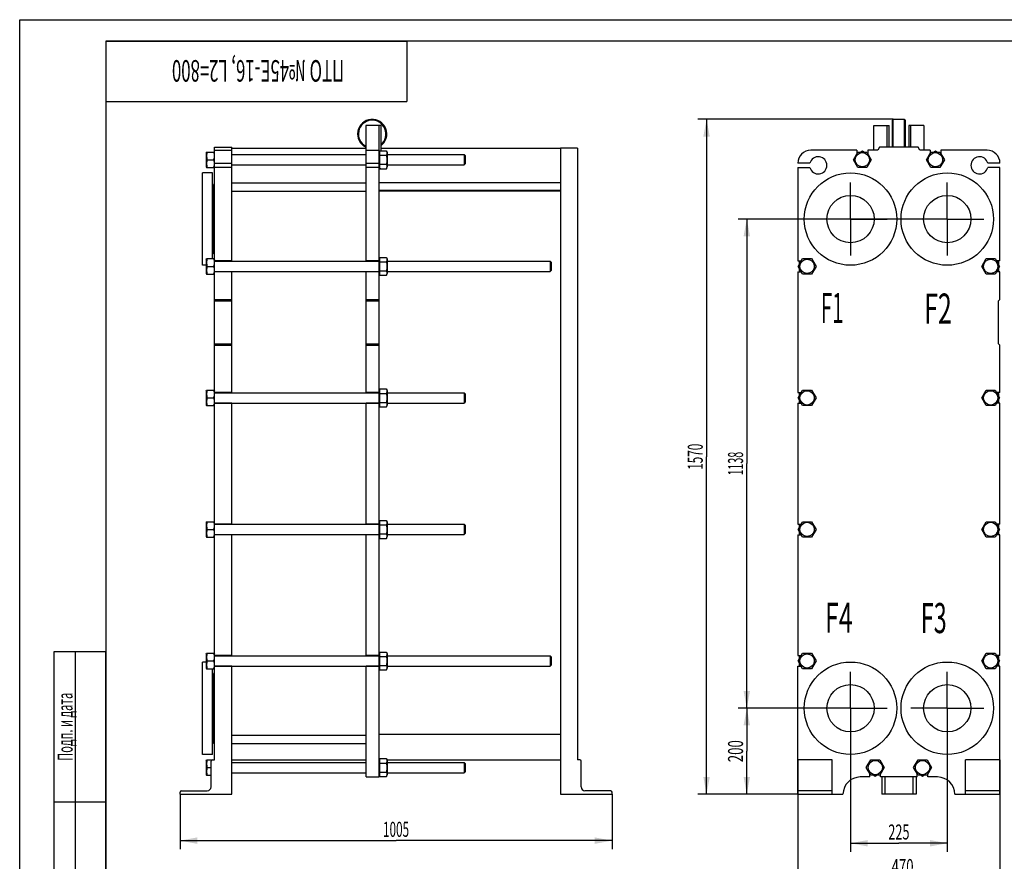
# Model space of a CAD drawing. Units: millimetres. Extents: x 0 to 4200, y -3 to 2970.
# Drawn here: x 0 to 2290, y 1012 to 2970 of the extents above; entities that cross this region are included whole.
import ezdxf
from ezdxf.enums import TextEntityAlignment as Align

# ---------------------------------------------------------------- set-up
doc = ezdxf.new("R2010")
doc.units = ezdxf.units.MM
doc.header["$LTSCALE"] = 231
doc.linetypes.add('CENTER', pattern=[0.6, 0.375, -0.075, 0.075, -0.075])
doc.layers.get('0').update_dxf_attribs({"linetype": 'CONTINUOUS'})
for name, color, linetype in [('AXIS', 7, 'CONTINUOUS'), ('DIMS', 7, 'CONTINUOUS'), ('NOTES', 7, 'CONTINUOUS')]:
    doc.layers.add(name, color=color, linetype=linetype)
doc.dimstyles.new('DIMSTYLE_1', dxfattribs={"dimtxt": 35, "dimasz": 40, "dimexe": 2, "dimexo": 0, "dimgap": 0.875, "dimtad": 1, "dimdec": 0, "dimdsep": 46, "dimtxsty": 'Standard', "dimblk": '_FILLED', "dimblk1": '_FILLED', "dimblk2": '_FILLED', "dimcen": 0.09, "dimadec": 0, "dimazin": 0, "dimtp": 1.2, "dimtm": 1.2, "dimtfac": 1, "dimtdec": 0, "dimtofl": 0, "dimtmove": 0, "dimatfit": 3, "dimldrblk": '_FILLED', "dimfxl": 1, "dimtolj": 1, "dimarcsym": 0})
doc.dimstyles.new('DIMSTYLE_3', dxfattribs={"dimtxt": 35, "dimasz": 40, "dimexe": 2, "dimexo": 0, "dimgap": 0.875, "dimtad": 1, "dimdsep": 46, "dimtxsty": 'Standard', "dimblk": '_FILLED', "dimblk1": '_FILLED', "dimblk2": '_FILLED', "dimcen": 0.09, "dimadec": 0, "dimazin": 0, "dimtp": 0.5, "dimtm": 0.5, "dimtfac": 1, "dimtofl": 0, "dimtmove": 0, "dimatfit": 3, "dimldrblk": '_FILLED', "dimfxl": 1, "dimtolj": 1, "dimarcsym": 0})
doc.dimstyles.new('DIMSTYLE_6', dxfattribs={"dimtxt": 35, "dimasz": 40, "dimexe": 2, "dimexo": 0, "dimgap": 0.875, "dimtad": 1, "dimdsep": 46, "dimtxsty": 'Standard', "dimblk": '_FILLED', "dimblk1": '_FILLED', "dimblk2": '_FILLED', "dimcen": 0.09, "dimadec": 0, "dimazin": 0, "dimtp": 0.8, "dimtm": 0.8, "dimtfac": 1, "dimtofl": 0, "dimtmove": 0, "dimatfit": 3, "dimldrblk": '_FILLED', "dimfxl": 1, "dimtolj": 1, "dimarcsym": 0})
doc.dimstyles.new('DIMSTYLE_7', dxfattribs={"dimtxt": 35, "dimasz": 40, "dimexe": 2, "dimexo": 0, "dimgap": 0.875, "dimtad": 1, "dimdsep": 46, "dimtxsty": 'Standard', "dimblk": '_FILLED', "dimblk1": '_FILLED', "dimblk2": '_FILLED', "dimcen": 0.09, "dimadec": 0, "dimazin": 0, "dimtp": 1.2, "dimtm": 1.2, "dimtfac": 1, "dimtofl": 0, "dimtmove": 0, "dimatfit": 3, "dimldrblk": '_FILLED', "dimfxl": 1, "dimtolj": 1, "dimarcsym": 0})

# ---------------------------------------------------------------- blocks, each defined once
blk = doc.blocks.new('_FILLED')
at = {"color": 0, "linetype": 'ByBlock'}
blk.add_solid([(0, 0), (-1, 0.1875), (-1, -0.1875)], dxfattribs=at)
blk = doc.blocks.new('*D1')
at = {"layer": 'DIMS', "color": 2, "linetype": 'Continuous', "transparency": 16777216}
for p, q in [((373, 1168.2), (373, 1040.1)), ((1377.5, 1168.2), (1377.5, 1040.1)), ((373, 1060.1), (875.3, 1060.1)), ((1377.5, 1060.1), (875.3, 1060.1))]:
    blk.add_line(p, q, dxfattribs=at)
at = {"layer": 'DIMS', "color": 2, "linetype": 'Continuous', "transparency": 16777216, "xscale": 40, "yscale": 40, "zscale": 40, "rotation": 180}
blk.add_blockref('_FILLED', (373, 1060.1), dxfattribs=at)
at = {"layer": 'DIMS', "color": 2, "linetype": 'Continuous', "transparency": 16777216, "xscale": 40, "yscale": 40, "zscale": 40}
blk.add_blockref('_FILLED', (1377.5, 1060.1), dxfattribs=at)
at = {"layer": 'DIMS', "color": 2, "linetype": 'Continuous', "transparency": 16777216, "width": 0.572266}
blk.add_text('1005', height=35, dxfattribs=at).set_placement((875.3, 1068.9), align=Align.CENTER)
blk = doc.blocks.new('*D7')
at = {"layer": 'DIMS', "color": 2, "linetype": 'Continuous', "transparency": 16777216}
for p, q in [((1932.2, 1283.2), (1932.2, 1034)), ((2157.2, 1283.2), (2157.2, 1034)), ((1932.2, 1054), (2044.7, 1054)), ((2157.2, 1054), (2044.7, 1054))]:
    blk.add_line(p, q, dxfattribs=at)
at = {"layer": 'DIMS', "color": 2, "linetype": 'Continuous', "transparency": 16777216, "xscale": 40, "yscale": 40, "zscale": 40, "rotation": 180}
blk.add_blockref('_FILLED', (1932.2, 1054), dxfattribs=at)
at = {"layer": 'DIMS', "color": 2, "linetype": 'Continuous', "transparency": 16777216, "xscale": 40, "yscale": 40, "zscale": 40}
blk.add_blockref('_FILLED', (2157.2, 1054), dxfattribs=at)
at = {"layer": 'DIMS', "color": 2, "linetype": 'Continuous', "transparency": 16777216, "width": 0.619792}
blk.add_text('225', height=35, dxfattribs=at).set_placement((2044.7, 1062.7), align=Align.CENTER)
blk = doc.blocks.new('*D8')
at = {"layer": 'DIMS', "color": 2, "linetype": 'Continuous', "transparency": 16777216}
for p, q in [((1809.7, 1248.2), (1809.7, 953.5)), ((2279.7, 1248.2), (2279.7, 953.5)), ((1809.7, 973.5), (2044.7, 973.5)), ((2279.7, 973.5), (2044.7, 973.5))]:
    blk.add_line(p, q, dxfattribs=at)
at = {"layer": 'DIMS', "color": 2, "linetype": 'Continuous', "transparency": 16777216, "xscale": 40, "yscale": 40, "zscale": 40, "rotation": 180}
blk.add_blockref('_FILLED', (1809.7, 973.5), dxfattribs=at)
at = {"layer": 'DIMS', "color": 2, "linetype": 'Continuous', "transparency": 16777216, "xscale": 40, "yscale": 40, "zscale": 40}
blk.add_blockref('_FILLED', (2279.7, 973.5), dxfattribs=at)
at = {"layer": 'DIMS', "color": 2, "linetype": 'Continuous', "transparency": 16777216, "width": 0.644531}
blk.add_text('470', height=35, dxfattribs=at).set_placement((2053.2, 982.2), align=Align.CENTER)
blk = doc.blocks.new('*D9')
at = {"layer": 'DIMS', "color": 2, "linetype": 'Continuous', "transparency": 16777216}
for p, q in [((2072.2, 2506.2), (1671, 2506.2)), ((1691, 2506.2), (1691, 1937.2)), ((1691, 1368.2), (1691, 1937.2)), ((1932.2, 1368.2), (1671, 1368.2))]:
    blk.add_line(p, q, dxfattribs=at)
at = {"layer": 'DIMS', "color": 2, "linetype": 'Continuous', "transparency": 16777216, "xscale": 40, "yscale": 40, "zscale": 40}
for p, rotation in [((1691, 2506.2), 90), ((1691, 1368.2), 270)]:
    blk.add_blockref('_FILLED', p, dxfattribs=dict(at, rotation=rotation))
at = {"layer": 'DIMS', "color": 2, "linetype": 'Continuous', "transparency": 16777216, "width": 0.518555}
blk.add_text('1138', height=35, rotation=90, dxfattribs=at).set_placement((1682.3, 1937.2), align=Align.CENTER)
blk = doc.blocks.new('*D10')
at = {"layer": 'DIMS', "color": 2, "linetype": 'Continuous', "transparency": 16777216}
for p, q in [((1932.2, 1368.2), (1671, 1368.2)), ((1691, 1368.2), (1691, 1268.2)), ((1691, 1168.2), (1691, 1268.2)), ((1809.7, 1168.2), (1671, 1168.2))]:
    blk.add_line(p, q, dxfattribs=at)
at = {"layer": 'DIMS', "color": 2, "linetype": 'Continuous', "transparency": 16777216, "xscale": 40, "yscale": 40, "zscale": 40}
for p, rotation in [((1691, 1368.2), 90), ((1691, 1168.2), 270)]:
    blk.add_blockref('_FILLED', p, dxfattribs=dict(at, rotation=rotation))
at = {"layer": 'DIMS', "color": 2, "linetype": 'Continuous', "transparency": 16777216, "width": 0.644531}
blk.add_text('200', height=35, rotation=90, dxfattribs=at).set_placement((1682.3, 1268.2), align=Align.CENTER)
blk = doc.blocks.new('*D11')
at = {"layer": 'DIMS', "color": 2, "linetype": 'Continuous', "transparency": 16777216}
for p, q in [((2031.7, 2738.2), (1577.4, 2738.2)), ((1597.4, 2738.2), (1597.4, 1953.2)), ((1597.4, 1168.2), (1597.4, 1953.2)), ((1809.7, 1168.2), (1577.4, 1168.2))]:
    blk.add_line(p, q, dxfattribs=at)
at = {"layer": 'DIMS', "color": 2, "linetype": 'Continuous', "transparency": 16777216, "xscale": 40, "yscale": 40, "zscale": 40}
for p, rotation in [((1597.4, 2738.2), 90), ((1597.4, 1168.2), 270)]:
    blk.add_blockref('_FILLED', p, dxfattribs=dict(at, rotation=rotation))
at = {"layer": 'DIMS', "color": 2, "linetype": 'Continuous', "transparency": 16777216, "width": 0.572266}
blk.add_text('1570', height=35, rotation=90, dxfattribs=at).set_placement((1588.6, 1953.2), align=Align.CENTER)
blk = doc.blocks.new('*T12')
at = {"color": 7, "linetype": 'Continuous'}
for p, q in [((-120, -120), (-120, 1330)), ((-120, 1330), (0, 1330)), ((-70, -120), (-70, 1330)), ((0, -120), (0, 1330)), ((-120, 980), (0, 980)), ((-120, 730), (0, 730)), ((-120, 480), (0, 480)), ((-120, 130), (0, 130)), ((-120, -120), (0, -120))]:
    blk.add_line(p, q, dxfattribs=at)
at = {"layer": 'NOTES', "color": 2, "linetype": 'Continuous', "oblique": 15}
for s, width, p in [('Подп. и дата', 0.541341, (-76.9, 1155)), ('Подп. и дата', 0.541341, (-76.9, 305)), ('Инв. № подл.', 0.529622, (-76.9, 5))]:
    blk.add_text(s, height=35, rotation=90, dxfattribs=dict(at, width=width)).set_placement(p, align=Align.CENTER)
blk = doc.blocks.new('*T13')
at = {"color": 7, "linetype": 'Continuous'}
for p, q in [((0, 0), (700, 0)), ((0, 0), (0, -140)), ((700, 0), (700, -140)), ((0, -140), (700, -140))]:
    blk.add_line(p, q, dxfattribs=at)
at = {"layer": 'NOTES', "color": 2, "linetype": 'Continuous', "oblique": 15, "width": 0.572266}
blk.add_text('ПТО №45Е-16, L2=800 ', height=50, rotation=180, dxfattribs=at).set_placement((350, -44.1), align=Align.CENTER)

msp = doc.modelspace()

# ---------------------------------------------------------------- linework, layer by layer
at = {"color": 4, "linetype": 'Continuous'}
for p, q in [((0, 0), (0, 2970)), ((0, 2970), (4200, 2970))]:
    msp.add_line(p, q, dxfattribs=at)
at = {"color": 7, "linetype": 'Continuous'}
for p, q in [((200, 2920), (200, 50)), ((4150, 2920), (200, 2920)), ((2029.691, 2736.154), (2031.691, 2738.154)), ((2029.691, 2673.154), (2029.691, 2736.154)), ((2031.691, 2673.154), (2031.691, 2738.154)), ((2057.691, 2738.154), (2031.691, 2738.154)), ((2057.691, 2673.154), (2057.691, 2738.154)), ((2057.691, 2738.154), (2059.691, 2736.154)), ((2059.691, 2673.154), (2059.691, 2736.154)), ((804.743, 2723.654), (804.743, 2656.154)), ((839.743, 2723.654), (804.743, 2723.654)), ((835.743, 1208.154), (835.743, 2723.654)), ((839.743, 2723.654), (839.743, 2664.939)), ((1986.691, 2666.154), (1986.691, 2723.654)), ((1986.691, 2723.654), (2021.691, 2723.654)), ((2017.691, 2673.154), (2017.691, 2723.654)), ((2021.691, 2673.154), (2021.691, 2723.654)), ((2067.691, 2723.654), (2067.691, 2673.154)), ((2102.691, 2723.654), (2067.691, 2723.654)), ((2071.691, 2723.654), (2071.691, 2673.154)), ((2102.691, 2723.654), (2102.691, 2666.154)), ((434.043, 2660.754), (434.695, 2662.154)), ((434.043, 2660.754), (434.043, 2627.554)), ((434.695, 2662.154), (452.39, 2662.154)), ((452.39, 2662.154), (453.043, 2660.754)), ((453.043, 1248.154), (453.043, 2673.154)), ((453.043, 2673.154), (493.043, 2673.154)), ((453.043, 2666.154), (493.043, 2666.154)), ((493.043, 2408.154), (493.043, 2673.154)), ((804.743, 2670.154), (493.043, 2670.154)), ((805.743, 2408.154), (805.743, 2666.154)), ((805.743, 2666.154), (835.743, 2666.154)), ((835.743, 2660.754), (837.694, 2664.939)), ((837.694, 2664.939), (852.791, 2664.939)), ((1257.543, 2670.154), (839.743, 2670.154)), ((852.791, 2664.939), (854.743, 2660.754)), ((854.743, 2660.754), (854.743, 2627.554)), ((1257.543, 2671.154), (1257.543, 1168.154)), ((1297.543, 2671.154), (1257.543, 2671.154)), ((1297.543, 2671.154), (1297.543, 1248.154)), ((1947.191, 2666.154), (1839.691, 2666.154)), ((1938.906, 2644.154), (1949.298, 2662.154)), ((1947.191, 2666.154), (1947.191, 2658.504)), ((1949.298, 2662.154), (1970.083, 2662.154)), ((1954.868, 2662.154), (1959.691, 2664.939)), ((1959.691, 2664.939), (1964.514, 2662.154)), ((1970.083, 2662.154), (1980.475, 2644.154)), ((1972.191, 2666.154), (1972.191, 2658.504)), ((1995.649, 2666.154), (1972.191, 2666.154)), ((1999.691, 2673.154), (1995.649, 2666.154)), ((2089.691, 2673.154), (1999.691, 2673.154)), ((2093.732, 2666.154), (2089.691, 2673.154)), ((2117.191, 2666.154), (2093.732, 2666.154)), ((2108.906, 2644.154), (2119.298, 2662.154)), ((2117.191, 2666.154), (2117.191, 2658.504)), ((2119.298, 2662.154), (2140.083, 2662.154)), ((2124.868, 2662.154), (2129.691, 2664.939)), ((2129.691, 2664.939), (2134.514, 2662.154)), ((2140.083, 2662.154), (2150.475, 2644.154)), ((2142.191, 2666.154), (2142.191, 2658.504)), ((2249.691, 2666.154), (2142.191, 2666.154)), ((435.994, 2644.154), (451.091, 2644.154)), ((453.043, 2636.154), (493.043, 2636.154)), ((493.043, 2656.154), (805.743, 2656.154)), ((805.743, 2636.154), (835.743, 2636.154)), ((837.694, 2654.547), (852.791, 2654.547)), ((837.694, 2633.762), (852.791, 2633.762)), ((854.743, 2656.154), (1033.543, 2656.154)), ((1036.042, 2653.654), (1033.542, 2656.154)), ((1036.042, 2634.655), (1033.542, 2632.155)), ((1033.543, 2656.154), (1033.543, 2632.154)), ((1036.043, 2653.654), (1036.043, 2634.654)), ((1837.826, 2636.154), (1809.691, 2636.154)), ((1949.298, 2626.154), (1938.906, 2644.154)), ((1980.475, 2644.154), (1970.083, 2626.154)), ((2119.298, 2626.154), (2108.906, 2644.154)), ((2150.475, 2644.154), (2140.083, 2626.154)), ((2279.691, 2636.154), (2251.556, 2636.154)), ((425.043, 2398.654), (425.043, 2613.654)), ((448.043, 2613.654), (425.043, 2613.654)), ((434.043, 2627.554), (434.695, 2626.154)), ((434.695, 2626.154), (452.39, 2626.154)), ((448.043, 2414.154), (448.043, 2613.654)), ((452.39, 2626.154), (453.043, 2627.554)), ((493.043, 2626.154), (453.043, 2626.154)), ((493.043, 2632.154), (805.743, 2632.154)), ((804.743, 2632.154), (804.743, 2622.654)), ((805.743, 2622.654), (804.743, 2622.654)), ((835.743, 2626.154), (805.743, 2626.154)), ((835.743, 2627.554), (837.694, 2623.37)), ((839.743, 2622.654), (835.743, 2622.654)), ((837.694, 2623.37), (852.791, 2623.37)), ((839.743, 2623.37), (839.743, 2622.654)), ((852.791, 2623.37), (854.743, 2627.554)), ((854.743, 2632.154), (1033.543, 2632.154)), ((1809.691, 2626.154), (1809.691, 2408.654)), ((1809.691, 2626.154), (1837.826, 2626.154)), ((1970.083, 2626.154), (1949.298, 2626.154)), ((2140.083, 2626.154), (2119.298, 2626.154)), ((2279.691, 2626.154), (2251.556, 2626.154)), ((2279.691, 2408.654), (2279.691, 2626.154)), ((451.043, 2585.154), (448.043, 2588.154)), ((493.043, 2590.708), (805.743, 2590.708)), ((1257.543, 2590.154), (835.743, 2590.154)), ((448.043, 2580.319), (448.285, 2580.303)), ((451.043, 2427.154), (451.043, 2585.154)), ((493.043, 2570.708), (805.743, 2570.708)), ((1257.543, 2572.477), (835.743, 2572.477)), ((1257.543, 2570.852), (835.743, 2570.852)), ((448.285, 2432.005), (448.043, 2431.989)), ((434.043, 2412.754), (434.695, 2414.154)), ((434.043, 2412.754), (434.043, 2379.554)), ((434.695, 2414.154), (452.39, 2414.154)), ((451.043, 2427.154), (448.043, 2424.154)), ((452.39, 2414.154), (453.043, 2412.754)), ((493.043, 2408.654), (453.043, 2408.654)), ((453.043, 2408.154), (835.743, 2408.154)), ((835.743, 2408.654), (805.743, 2408.654)), ((835.743, 2412.754), (837.694, 2416.939)), ((837.694, 2416.939), (852.791, 2416.939)), ((837.694, 2406.547), (852.791, 2406.547)), ((852.791, 2416.939), (854.743, 2412.754)), ((854.743, 2412.754), (854.743, 2379.554)), ((854.743, 2408.154), (1233.543, 2408.154)), ((1233.543, 2408.154), (1233.543, 2384.154)), ((1236.043, 2405.654), (1233.543, 2408.154)), ((1236.043, 2405.654), (1236.043, 2386.654)), ((1809.691, 2408.654), (1817.623, 2408.654)), ((1810.406, 2396.154), (1820.798, 2414.154)), ((1813.191, 2406.547), (1816.841, 2408.654)), ((1813.191, 2400.977), (1813.191, 2406.547)), ((1820.798, 2414.154), (1841.583, 2414.154)), ((1841.583, 2414.154), (1851.975, 2396.154)), ((2237.406, 2396.154), (2247.798, 2414.154)), ((2247.798, 2414.154), (2268.583, 2414.154)), ((2268.583, 2414.154), (2278.975, 2396.154)), ((2279.691, 2408.654), (2271.758, 2408.654)), ((2272.54, 2408.654), (2276.191, 2406.547)), ((2276.191, 2406.547), (2276.191, 2400.977)), ((434.043, 2398.654), (425.043, 2398.654)), ((435.994, 2396.154), (451.091, 2396.154)), ((453.043, 2384.154), (835.743, 2384.154)), ((493.043, 2383.654), (453.043, 2383.654)), ((493.043, 2102.154), (493.043, 2384.154)), ((805.743, 2102.154), (805.743, 2384.154)), ((835.743, 2383.654), (805.743, 2383.654)), ((837.694, 2385.762), (852.791, 2385.762)), ((854.743, 2384.154), (1233.543, 2384.154)), ((1236.043, 2386.654), (1233.543, 2384.154)), ((1809.691, 2383.654), (1809.691, 2102.654)), ((1809.691, 2383.654), (1817.623, 2383.654)), ((1820.798, 2378.154), (1810.406, 2396.154)), ((1813.191, 2385.762), (1813.191, 2391.331)), ((1816.841, 2383.654), (1813.191, 2385.762)), ((1851.975, 2396.154), (1841.583, 2378.154)), ((2247.798, 2378.154), (2237.406, 2396.154)), ((2278.975, 2396.154), (2268.583, 2378.154)), ((2279.691, 2383.654), (2271.758, 2383.654)), ((2276.191, 2385.762), (2272.54, 2383.654)), ((2276.191, 2391.331), (2276.191, 2385.762)), ((2279.691, 2319.154), (2279.691, 2383.654)), ((434.043, 2379.554), (434.695, 2378.154)), ((434.695, 2378.154), (452.39, 2378.154)), ((452.39, 2378.154), (453.043, 2379.554)), ((835.743, 2379.554), (837.694, 2375.37)), ((837.694, 2375.37), (852.791, 2375.37)), ((852.791, 2375.37), (854.743, 2379.554)), ((1841.583, 2378.154), (1820.798, 2378.154)), ((2268.583, 2378.154), (2247.798, 2378.154)), ((453.043, 2319.154), (493.043, 2319.154)), ((453.043, 2316.154), (493.043, 2316.154)), ((805.743, 2319.154), (835.743, 2319.154)), ((805.743, 2316.154), (835.743, 2316.154)), ((2276.691, 2316.154), (2279.691, 2319.154)), ((2276.691, 2216.154), (2276.691, 2316.154)), ((453.043, 2216.154), (493.043, 2216.154)), ((453.043, 2213.154), (493.043, 2213.154)), ((805.743, 2216.154), (835.743, 2216.154)), ((805.743, 2213.154), (835.743, 2213.154)), ((2279.691, 2213.154), (2276.691, 2216.154)), ((2279.691, 2102.654), (2279.691, 2213.154)), ((434.043, 2106.754), (434.695, 2108.154)), ((434.043, 2106.754), (434.043, 2073.554)), ((434.695, 2108.154), (452.39, 2108.154)), ((452.39, 2108.154), (453.043, 2106.754)), ((835.743, 2106.754), (837.694, 2110.939)), ((837.694, 2110.939), (852.791, 2110.939)), ((852.791, 2110.939), (854.743, 2106.754)), ((854.743, 2106.754), (854.743, 2073.554)), ((1810.406, 2090.154), (1820.798, 2108.154)), ((1820.798, 2108.154), (1841.583, 2108.154)), ((1841.583, 2108.154), (1851.975, 2090.154)), ((2237.406, 2090.154), (2247.798, 2108.154)), ((2247.798, 2108.154), (2268.583, 2108.154)), ((2268.583, 2108.154), (2278.975, 2090.154)), ((435.994, 2090.154), (451.091, 2090.154)), ((493.043, 2102.654), (453.043, 2102.654)), ((453.043, 2102.154), (835.743, 2102.154)), ((835.743, 2102.654), (805.743, 2102.654)), ((837.694, 2100.547), (852.791, 2100.547)), ((854.743, 2102.154), (1033.543, 2102.154)), ((1036.042, 2099.654), (1033.542, 2102.154)), ((1033.543, 2102.154), (1033.543, 2078.154)), ((1036.043, 2099.654), (1036.043, 2080.654)), ((1809.691, 2102.654), (1817.623, 2102.654)), ((1820.798, 2072.154), (1810.406, 2090.154)), ((1813.191, 2100.547), (1816.841, 2102.654)), ((1813.191, 2094.977), (1813.191, 2100.547)), ((1813.191, 2079.762), (1813.191, 2085.331)), ((1851.975, 2090.154), (1841.583, 2072.154)), ((2247.798, 2072.154), (2237.406, 2090.154)), ((2278.975, 2090.154), (2268.583, 2072.154)), ((2279.691, 2102.654), (2271.758, 2102.654)), ((2272.54, 2102.654), (2276.191, 2100.547)), ((2276.191, 2100.547), (2276.191, 2094.977)), ((2276.191, 2085.331), (2276.191, 2079.762)), ((434.043, 2073.554), (434.695, 2072.154)), ((434.695, 2072.154), (452.39, 2072.154)), ((452.39, 2072.154), (453.043, 2073.554)), ((453.043, 2078.154), (835.743, 2078.154)), ((493.043, 2077.654), (453.043, 2077.654)), ((493.043, 1796.154), (493.043, 2078.154)), ((805.743, 1796.154), (805.743, 2078.154)), ((835.743, 2077.654), (805.743, 2077.654)), ((835.743, 2073.554), (837.694, 2069.37)), ((837.694, 2079.762), (852.791, 2079.762)), ((837.694, 2069.37), (852.791, 2069.37)), ((852.791, 2069.37), (854.743, 2073.554)), ((854.743, 2078.154), (1033.543, 2078.154)), ((1036.042, 2080.655), (1033.542, 2078.155)), ((1809.691, 2077.654), (1809.691, 1796.654)), ((1809.691, 2077.654), (1817.623, 2077.654)), ((1816.841, 2077.654), (1813.191, 2079.762)), ((1841.583, 2072.154), (1820.798, 2072.154)), ((2268.583, 2072.154), (2247.798, 2072.154)), ((2279.691, 2077.654), (2271.758, 2077.654)), ((2276.191, 2079.762), (2272.54, 2077.654)), ((2279.691, 1796.654), (2279.691, 2077.654)), ((434.043, 1800.754), (434.695, 1802.154)), ((434.043, 1800.754), (434.043, 1767.554)), ((434.695, 1802.154), (452.39, 1802.154)), ((452.39, 1802.154), (453.043, 1800.754)), ((493.043, 1796.654), (453.043, 1796.654)), ((453.043, 1796.154), (835.743, 1796.154)), ((835.743, 1796.654), (805.743, 1796.654)), ((835.743, 1800.754), (837.694, 1804.939)), ((837.694, 1804.939), (852.791, 1804.939)), ((837.694, 1794.547), (852.791, 1794.547)), ((852.791, 1804.939), (854.743, 1800.754)), ((854.743, 1800.754), (854.743, 1767.554)), ((854.743, 1796.154), (1033.543, 1796.154)), ((1036.042, 1793.654), (1033.542, 1796.154)), ((1033.543, 1796.154), (1033.543, 1772.154)), ((1036.043, 1793.654), (1036.043, 1774.654)), ((1809.691, 1796.654), (1817.623, 1796.654)), ((1810.406, 1784.154), (1820.798, 1802.154)), ((1813.191, 1794.547), (1816.841, 1796.654)), ((1813.191, 1788.977), (1813.191, 1794.547)), ((1820.798, 1802.154), (1841.583, 1802.154)), ((1841.583, 1802.154), (1851.975, 1784.154)), ((2237.406, 1784.154), (2247.798, 1802.154)), ((2247.798, 1802.154), (2268.583, 1802.154)), ((2268.583, 1802.154), (2278.975, 1784.154)), ((2279.691, 1796.654), (2271.758, 1796.654)), ((2272.54, 1796.654), (2276.191, 1794.547)), ((2276.191, 1794.547), (2276.191, 1788.977)), ((434.043, 1767.554), (434.695, 1766.154)), ((434.695, 1766.154), (452.39, 1766.154)), ((435.994, 1784.154), (451.091, 1784.154)), ((452.39, 1766.154), (453.043, 1767.554)), ((453.043, 1772.154), (835.743, 1772.154)), ((493.043, 1771.654), (453.043, 1771.654)), ((493.043, 1490.154), (493.043, 1772.154)), ((805.743, 1490.154), (805.743, 1772.154)), ((835.743, 1771.654), (805.743, 1771.654)), ((835.743, 1767.554), (837.694, 1763.37)), ((837.694, 1773.762), (852.791, 1773.762)), ((837.694, 1763.37), (852.791, 1763.37)), ((852.791, 1763.37), (854.743, 1767.554)), ((854.743, 1772.154), (1033.543, 1772.154)), ((1036.042, 1774.655), (1033.542, 1772.155)), ((1809.691, 1771.654), (1809.691, 1490.654)), ((1809.691, 1771.654), (1817.623, 1771.654)), ((1820.798, 1766.154), (1810.406, 1784.154)), ((1813.191, 1773.762), (1813.191, 1779.331)), ((1816.841, 1771.654), (1813.191, 1773.762)), ((1841.583, 1766.154), (1820.798, 1766.154)), ((1851.975, 1784.154), (1841.583, 1766.154)), ((2247.798, 1766.154), (2237.406, 1784.154)), ((2268.583, 1766.154), (2247.798, 1766.154)), ((2278.975, 1784.154), (2268.583, 1766.154)), ((2279.691, 1771.654), (2271.758, 1771.654)), ((2276.191, 1773.762), (2272.54, 1771.654)), ((2276.191, 1779.331), (2276.191, 1773.762)), ((2279.691, 1490.654), (2279.691, 1771.654)), ((434.043, 1494.754), (434.695, 1496.154)), ((434.043, 1494.754), (434.043, 1461.554)), ((434.695, 1496.154), (452.39, 1496.154)), ((452.39, 1496.154), (453.043, 1494.754)), ((493.043, 1490.654), (453.043, 1490.654)), ((453.043, 1490.154), (835.743, 1490.154)), ((835.743, 1490.654), (805.743, 1490.654)), ((835.743, 1494.754), (837.694, 1498.939)), ((837.694, 1498.939), (852.791, 1498.939)), ((837.694, 1488.547), (852.791, 1488.547)), ((852.791, 1498.939), (854.743, 1494.754)), ((854.743, 1494.754), (854.743, 1461.554)), ((854.743, 1490.154), (1233.543, 1490.154)), ((1236.043, 1487.654), (1233.543, 1490.154)), ((1233.543, 1490.154), (1233.543, 1466.154)), ((1809.691, 1490.654), (1817.623, 1490.654)), ((1810.406, 1478.154), (1820.798, 1496.154)), ((1813.191, 1488.547), (1816.841, 1490.654)), ((1813.191, 1482.977), (1813.191, 1488.547)), ((1820.798, 1496.154), (1841.583, 1496.154)), ((1841.583, 1496.154), (1851.975, 1478.154)), ((2237.406, 1478.154), (2247.798, 1496.154)), ((2247.798, 1496.154), (2268.583, 1496.154)), ((2268.583, 1496.154), (2278.975, 1478.154)), ((2279.691, 1490.654), (2271.758, 1490.654)), ((2272.54, 1490.654), (2276.191, 1488.547)), ((2276.191, 1488.547), (2276.191, 1482.977)), ((425.043, 1260.654), (425.043, 1475.654)), ((434.043, 1475.654), (425.043, 1475.654)), ((435.994, 1478.154), (451.091, 1478.154)), ((453.043, 1466.154), (835.743, 1466.154)), ((493.043, 1465.654), (453.043, 1465.654)), ((493.043, 1168.154), (493.043, 1466.154)), ((805.743, 1208.154), (805.743, 1466.154)), ((835.743, 1465.654), (805.743, 1465.654)), ((837.694, 1467.762), (852.791, 1467.762)), ((854.743, 1466.154), (1233.543, 1466.154)), ((1236.043, 1468.654), (1233.543, 1466.154)), ((1236.043, 1487.654), (1236.043, 1468.654)), ((1809.691, 1465.654), (1817.623, 1465.654)), ((1809.691, 1168.154), (1809.691, 1465.654)), ((1820.798, 1460.154), (1810.406, 1478.154)), ((1813.191, 1467.762), (1813.191, 1473.331)), ((1816.841, 1465.654), (1813.191, 1467.762)), ((1851.975, 1478.154), (1841.583, 1460.154)), ((2247.798, 1460.154), (2237.406, 1478.154)), ((2278.975, 1478.154), (2268.583, 1460.154)), ((2279.691, 1465.654), (2271.758, 1465.654)), ((2276.191, 1467.762), (2272.54, 1465.654)), ((2276.191, 1473.331), (2276.191, 1467.762)), ((2279.691, 1168.154), (2279.691, 1465.654)), ((434.043, 1461.554), (434.695, 1460.154)), ((434.695, 1460.154), (452.39, 1460.154)), ((448.043, 1260.654), (448.043, 1460.154)), ((451.043, 1447.154), (448.043, 1450.154)), ((451.043, 1289.154), (451.043, 1447.154)), ((452.39, 1460.154), (453.043, 1461.554)), ((835.743, 1461.554), (837.694, 1457.37)), ((837.694, 1457.37), (852.791, 1457.37)), ((852.791, 1457.37), (854.743, 1461.554)), ((1841.583, 1460.154), (1820.798, 1460.154)), ((2268.583, 1460.154), (2247.798, 1460.154)), ((448.043, 1442.319), (448.285, 1442.303)), ((493.043, 1305.708), (805.743, 1305.708)), ((1257.543, 1307.154), (835.743, 1307.154)), ((448.285, 1294.005), (448.043, 1293.989)), ((451.043, 1289.154), (448.043, 1286.154)), ((493.043, 1285.708), (805.743, 1285.708)), ((448.043, 1260.654), (425.043, 1260.654)), ((434.043, 1246.754), (434.695, 1248.154)), ((434.043, 1246.754), (434.043, 1213.554)), ((434.695, 1248.154), (453.043, 1248.154)), ((445.043, 1185.154), (445.043, 1245.154)), ((805.743, 1247.154), (493.043, 1247.154)), ((493.043, 1242.154), (805.743, 1242.154)), ((835.743, 1246.754), (837.694, 1250.939)), ((835.929, 1247.154), (835.743, 1247.154)), ((837.694, 1250.939), (852.791, 1250.939)), ((837.694, 1240.547), (852.791, 1240.547)), ((852.791, 1250.939), (854.743, 1246.754)), ((1257.543, 1247.154), (854.556, 1247.154)), ((854.743, 1246.754), (854.743, 1213.554)), ((854.743, 1242.154), (1033.543, 1242.154)), ((1036.042, 1239.654), (1033.542, 1242.154)), ((1033.543, 1242.154), (1033.543, 1218.154)), ((1036.043, 1239.654), (1036.043, 1220.654)), ((1302.543, 1248.154), (1297.543, 1248.154)), ((1305.543, 1185.154), (1305.543, 1245.154)), ((1889.691, 1248.154), (1809.691, 1248.154)), ((1889.691, 1168.154), (1889.691, 1248.154)), ((1968.906, 1230.154), (1979.298, 1248.154)), ((1979.298, 1248.154), (2000.083, 1248.154)), ((2000.083, 1248.154), (2010.475, 1230.154)), ((2078.906, 1230.154), (2089.298, 1248.154)), ((2089.298, 1248.154), (2110.083, 1248.154)), ((2110.083, 1248.154), (2120.475, 1230.154)), ((2279.691, 1248.154), (2199.691, 1248.154)), ((2199.691, 1168.154), (2199.691, 1248.154)), ((435.994, 1230.154), (445.043, 1230.154)), ((493.043, 1218.154), (805.743, 1218.154)), ((837.694, 1219.762), (852.791, 1219.762)), ((854.743, 1218.154), (1033.543, 1218.154)), ((1036.042, 1220.655), (1033.542, 1218.155)), ((1979.298, 1212.154), (1968.906, 1230.154)), ((1977.191, 1208.154), (1977.191, 1215.805)), ((2010.475, 1230.154), (2000.083, 1212.154)), ((2002.191, 1208.154), (2002.191, 1215.805)), ((2089.298, 1212.154), (2078.906, 1230.154)), ((2087.191, 1208.154), (2087.191, 1215.805)), ((2120.475, 1230.154), (2110.083, 1212.154)), ((2112.191, 1208.154), (2112.191, 1215.805)), ((434.043, 1213.554), (434.695, 1212.154)), ((434.695, 1212.154), (445.043, 1212.154)), ((805.743, 1208.154), (835.743, 1208.154)), ((835.743, 1213.554), (837.694, 1209.37)), ((837.694, 1209.37), (852.791, 1209.37)), ((852.791, 1209.37), (854.743, 1213.554)), ((1977.191, 1208.154), (1954.691, 1208.154)), ((2000.083, 1212.154), (1979.298, 1212.154)), ((1989.691, 1209.37), (1984.868, 1212.154)), ((1994.514, 1212.154), (1989.691, 1209.37)), ((2087.191, 1208.154), (2002.191, 1208.154)), ((2004.691, 1208.154), (2004.691, 1168.154)), ((2012.091, 1208.154), (2012.091, 1168.154)), ((2077.291, 1208.154), (2077.291, 1168.154)), ((2084.691, 1208.154), (2084.691, 1168.154)), ((2110.083, 1212.154), (2089.298, 1212.154)), ((2099.691, 1209.37), (2094.868, 1212.154)), ((2104.514, 1212.154), (2099.691, 1209.37)), ((2134.691, 1208.154), (2112.191, 1208.154)), ((373.043, 1168.154), (373.043, 1173.154)), ((373.043, 1168.154), (493.043, 1168.154)), ((376.043, 1176.154), (436.043, 1176.154)), ((1257.543, 1168.154), (1377.543, 1168.154)), ((1374.543, 1176.154), (1314.543, 1176.154)), ((1377.543, 1168.154), (1377.543, 1173.154)), ((1889.691, 1176.154), (1809.691, 1176.154)), ((1809.691, 1168.154), (1914.691, 1168.154)), ((2084.691, 1168.154), (2004.691, 1168.154)), ((2174.691, 1168.154), (2279.691, 1168.154)), ((2279.691, 1176.154), (2199.691, 1176.154))]:
    msp.add_line(p, q, dxfattribs=at)
for centre, radius in [((1959.691, 2644.154), 16.6), ((2129.691, 2644.154), 16.6), ((1932.191, 2506.154), 107.5), ((2157.191, 2506.154), 107.5), ((1831.191, 2396.154), 16.6), ((2258.191, 2396.154), 16.6), ((1831.191, 2090.154), 16.6), ((2258.191, 2090.154), 16.6), ((1831.191, 1784.154), 16.6), ((2258.191, 1784.154), 16.6), ((1831.191, 1478.154), 16.6), ((2258.191, 1478.154), 16.6), ((1932.191, 1368.154), 107.5), ((2157.191, 1368.154), 107.5), ((1989.691, 1230.154), 16.6), ((2099.691, 1230.154), 16.6)]:
    msp.add_circle(centre, radius, dxfattribs=at)
for centre, radius, start, end in [((819.743, 2704.154), 34, 306.032509, 243.813581), ((819.743, 2704.154), 32, 308.696229, 242.040853), ((1839.691, 2636.154), 30, 90, 180), ((2249.691, 2636.154), 30, 0, 90), ((1857.191, 2631.154), 20, 194.477512, 165.522488), ((2232.191, 2631.154), 20, 14.477512, 345.522488), ((448.043, 1245.154), 3, 90, 180), ((1302.543, 1245.154), 3, 0, 90), ((1954.691, 1168.154), 40, 90, 180), ((2134.691, 1168.154), 40, 0, 90), ((376.043, 1173.154), 3, 90, 180), ((436.043, 1185.154), 9, 270, 360), ((1314.543, 1185.154), 9, 180, 270), ((1374.543, 1173.154), 3, 0, 90)]:
    msp.add_arc(centre, radius, start, end, dxfattribs=at)
for points, knots in [([(435.994, 2662.154), (435.598, 2660.684), (434.941, 2657.71), (434.573, 2653.154), (434.941, 2648.598), (435.598, 2645.625), (435.994, 2644.154)], [0, 0, 0, 0, 0.25062447, 0.5, 0.74937553, 1, 1, 1, 1]), ([(451.091, 2662.154), (451.487, 2660.684), (452.144, 2657.71), (452.513, 2653.154), (452.144, 2648.598), (451.487, 2645.625), (451.091, 2644.154)], [0, 0, 0, 0, 0.25062447, 0.5, 0.74937553, 1, 1, 1, 1]), ([(837.694, 2664.939), (837.307, 2664.108), (836.653, 2662.423), (836.269, 2659.743), (836.653, 2657.062), (837.307, 2655.377), (837.694, 2654.547)], [0, 0, 0, 0, 0.25509244, 0.5, 0.74490756, 1, 1, 1, 1]), ([(852.791, 2664.939), (853.179, 2664.108), (853.832, 2662.423), (854.216, 2659.743), (853.832, 2657.062), (853.179, 2655.377), (852.791, 2654.547)], [0, 0, 0, 0, 0.25509244, 0.5, 0.74490756, 1, 1, 1, 1]), ([(435.994, 2644.154), (435.598, 2642.684), (434.941, 2639.71), (434.573, 2635.154), (434.941, 2630.598), (435.598, 2627.625), (435.994, 2626.154)], [0, 0, 0, 0, 0.25062447, 0.5, 0.74937553, 1, 1, 1, 1]), ([(451.091, 2644.154), (451.487, 2642.684), (452.144, 2639.71), (452.513, 2635.154), (452.144, 2630.598), (451.487, 2627.625), (451.091, 2626.154)], [0, 0, 0, 0, 0.25062447, 0.5, 0.74937553, 1, 1, 1, 1]), ([(837.694, 2654.547), (837.297, 2652.844), (836.64, 2649.402), (836.273, 2644.154), (836.64, 2638.906), (837.297, 2635.465), (837.694, 2633.762)], [0, 0, 0, 0, 0.25003517, 0.5, 0.74996483, 1, 1, 1, 1]), ([(837.694, 2633.762), (837.307, 2632.931), (836.653, 2631.246), (836.269, 2628.566), (836.653, 2625.885), (837.307, 2624.2), (837.694, 2623.37)], [0, 0, 0, 0, 0.25509244, 0.5, 0.74490756, 1, 1, 1, 1]), ([(852.791, 2654.547), (853.188, 2652.844), (853.845, 2649.402), (854.212, 2644.154), (853.845, 2638.906), (853.188, 2635.465), (852.791, 2633.762)], [0, 0, 0, 0, 0.25003517, 0.5, 0.74996483, 1, 1, 1, 1]), ([(852.791, 2633.762), (853.179, 2632.931), (853.832, 2631.246), (854.216, 2628.566), (853.832, 2625.885), (853.179, 2624.2), (852.791, 2623.37)], [0, 0, 0, 0, 0.25509244, 0.5, 0.74490756, 1, 1, 1, 1]), ([(448.285, 2580.303), (448.4, 2580.303), (448.613, 2580.324), (448.894, 2580.477), (449.045, 2580.767), (449.051, 2581.143), (448.944, 2581.596), (448.732, 2582.124), (448.425, 2582.714), (448.178, 2583.12), (448.043, 2583.331)], [0, 0, 0, 0, 0.09211796, 0.16927821, 0.24659216, 0.34218254, 0.46575892, 0.61877367, 0.79834827, 1, 1, 1, 1]), ([(448.043, 2533.863), (448.363, 2534.306), (448.886, 2535.368), (449.133, 2537.215), (448.84, 2539.205), (448.347, 2540.501), (448.043, 2541.133)], [0, 0, 0, 0, 0.21524257, 0.45729338, 0.72344309, 1, 1, 1, 1]), ([(448.043, 2471.175), (448.347, 2471.808), (448.84, 2473.103), (449.133, 2475.093), (448.886, 2476.941), (448.363, 2478.003), (448.043, 2478.445)], [0, 0, 0, 0, 0.27655694, 0.54270666, 0.78475744, 1, 1, 1, 1]), ([(448.043, 2428.978), (448.178, 2429.189), (448.425, 2429.594), (448.732, 2430.184), (448.944, 2430.712), (449.051, 2431.165), (449.045, 2431.541), (448.894, 2431.831), (448.613, 2431.985), (448.4, 2432.005), (448.285, 2432.005)], [0, 0, 0, 0, 0.20165174, 0.38122636, 0.53424113, 0.6578175, 0.75340787, 0.8307218, 0.90788206, 1, 1, 1, 1]), ([(435.994, 2414.154), (435.598, 2412.684), (434.941, 2409.71), (434.573, 2405.154), (434.941, 2400.598), (435.598, 2397.625), (435.994, 2396.154)], [0, 0, 0, 0, 0.25062447, 0.5, 0.74937553, 1, 1, 1, 1]), ([(451.091, 2414.154), (451.487, 2412.684), (452.144, 2409.71), (452.513, 2405.154), (452.144, 2400.598), (451.487, 2397.625), (451.091, 2396.154)], [0, 0, 0, 0, 0.25062447, 0.5, 0.74937553, 1, 1, 1, 1]), ([(837.694, 2416.939), (837.307, 2416.108), (836.653, 2414.423), (836.269, 2411.743), (836.653, 2409.062), (837.307, 2407.377), (837.694, 2406.547)], [0, 0, 0, 0, 0.25509244, 0.5, 0.74490756, 1, 1, 1, 1]), ([(837.694, 2406.547), (837.297, 2404.844), (836.64, 2401.402), (836.273, 2396.154), (836.64, 2390.906), (837.297, 2387.465), (837.694, 2385.762)], [0, 0, 0, 0, 0.25003517, 0.5, 0.74996483, 1, 1, 1, 1]), ([(852.791, 2416.939), (853.179, 2416.108), (853.832, 2414.423), (854.216, 2411.743), (853.832, 2409.062), (853.179, 2407.377), (852.791, 2406.547)], [0, 0, 0, 0, 0.25509244, 0.5, 0.74490756, 1, 1, 1, 1]), ([(852.791, 2406.547), (853.188, 2404.844), (853.845, 2401.402), (854.212, 2396.154), (853.845, 2390.906), (853.188, 2387.465), (852.791, 2385.762)], [0, 0, 0, 0, 0.25003517, 0.5, 0.74996483, 1, 1, 1, 1]), ([(435.994, 2396.154), (435.598, 2394.684), (434.941, 2391.71), (434.573, 2387.154), (434.941, 2382.598), (435.598, 2379.625), (435.994, 2378.154)], [0, 0, 0, 0, 0.25062447, 0.5, 0.74937553, 1, 1, 1, 1]), ([(451.091, 2396.154), (451.487, 2394.684), (452.144, 2391.71), (452.513, 2387.154), (452.144, 2382.598), (451.487, 2379.625), (451.091, 2378.154)], [0, 0, 0, 0, 0.25062447, 0.5, 0.74937553, 1, 1, 1, 1]), ([(837.694, 2385.762), (837.307, 2384.931), (836.653, 2383.246), (836.269, 2380.566), (836.653, 2377.885), (837.307, 2376.2), (837.694, 2375.37)], [0, 0, 0, 0, 0.25509244, 0.5, 0.74490756, 1, 1, 1, 1]), ([(852.791, 2385.762), (853.179, 2384.931), (853.832, 2383.246), (854.216, 2380.566), (853.832, 2377.885), (853.179, 2376.2), (852.791, 2375.37)], [0, 0, 0, 0, 0.25509244, 0.5, 0.74490756, 1, 1, 1, 1]), ([(435.994, 2108.154), (435.598, 2106.684), (434.941, 2103.71), (434.573, 2099.154), (434.941, 2094.598), (435.598, 2091.625), (435.994, 2090.154)], [0, 0, 0, 0, 0.25062447, 0.5, 0.74937553, 1, 1, 1, 1]), ([(451.091, 2108.154), (451.487, 2106.684), (452.144, 2103.71), (452.513, 2099.154), (452.144, 2094.598), (451.487, 2091.625), (451.091, 2090.154)], [0, 0, 0, 0, 0.25062447, 0.5, 0.74937553, 1, 1, 1, 1]), ([(837.694, 2110.939), (837.307, 2110.108), (836.653, 2108.423), (836.269, 2105.743), (836.653, 2103.062), (837.307, 2101.377), (837.694, 2100.547)], [0, 0, 0, 0, 0.25509244, 0.5, 0.74490756, 1, 1, 1, 1]), ([(852.791, 2110.939), (853.179, 2110.108), (853.832, 2108.423), (854.216, 2105.743), (853.832, 2103.062), (853.179, 2101.377), (852.791, 2100.547)], [0, 0, 0, 0, 0.25509244, 0.5, 0.74490756, 1, 1, 1, 1]), ([(435.994, 2090.154), (435.598, 2088.684), (434.941, 2085.71), (434.573, 2081.154), (434.941, 2076.598), (435.598, 2073.625), (435.994, 2072.154)], [0, 0, 0, 0, 0.25062447, 0.5, 0.74937553, 1, 1, 1, 1]), ([(451.091, 2090.154), (451.487, 2088.684), (452.144, 2085.71), (452.513, 2081.154), (452.144, 2076.598), (451.487, 2073.625), (451.091, 2072.154)], [0, 0, 0, 0, 0.25062447, 0.5, 0.74937553, 1, 1, 1, 1]), ([(837.694, 2100.547), (837.297, 2098.844), (836.64, 2095.402), (836.273, 2090.154), (836.64, 2084.906), (837.297, 2081.465), (837.694, 2079.762)], [0, 0, 0, 0, 0.25003517, 0.5, 0.74996483, 1, 1, 1, 1]), ([(852.791, 2100.547), (853.188, 2098.844), (853.845, 2095.402), (854.212, 2090.154), (853.845, 2084.906), (853.188, 2081.465), (852.791, 2079.762)], [0, 0, 0, 0, 0.25003517, 0.5, 0.74996483, 1, 1, 1, 1]), ([(837.694, 2079.762), (837.307, 2078.931), (836.653, 2077.246), (836.269, 2074.566), (836.653, 2071.885), (837.307, 2070.2), (837.694, 2069.37)], [0, 0, 0, 0, 0.25509244, 0.5, 0.74490756, 1, 1, 1, 1]), ([(852.791, 2079.762), (853.179, 2078.931), (853.832, 2077.246), (854.216, 2074.566), (853.832, 2071.885), (853.179, 2070.2), (852.791, 2069.37)], [0, 0, 0, 0, 0.25509244, 0.5, 0.74490756, 1, 1, 1, 1]), ([(435.994, 1802.154), (435.598, 1800.684), (434.941, 1797.71), (434.573, 1793.154), (434.941, 1788.598), (435.598, 1785.625), (435.994, 1784.154)], [0, 0, 0, 0, 0.25062447, 0.5, 0.74937553, 1, 1, 1, 1]), ([(451.091, 1802.154), (451.487, 1800.684), (452.144, 1797.71), (452.513, 1793.154), (452.144, 1788.598), (451.487, 1785.625), (451.091, 1784.154)], [0, 0, 0, 0, 0.25062447, 0.5, 0.74937553, 1, 1, 1, 1]), ([(837.694, 1804.939), (837.307, 1804.108), (836.653, 1802.423), (836.269, 1799.743), (836.653, 1797.062), (837.307, 1795.377), (837.694, 1794.547)], [0, 0, 0, 0, 0.25509244, 0.5, 0.74490756, 1, 1, 1, 1]), ([(837.694, 1794.547), (837.297, 1792.844), (836.64, 1789.402), (836.273, 1784.154), (836.64, 1778.906), (837.297, 1775.465), (837.694, 1773.762)], [0, 0, 0, 0, 0.25003517, 0.5, 0.74996483, 1, 1, 1, 1]), ([(852.791, 1804.939), (853.179, 1804.108), (853.832, 1802.423), (854.216, 1799.743), (853.832, 1797.062), (853.179, 1795.377), (852.791, 1794.547)], [0, 0, 0, 0, 0.25509244, 0.5, 0.74490756, 1, 1, 1, 1]), ([(852.791, 1794.547), (853.188, 1792.844), (853.845, 1789.402), (854.212, 1784.154), (853.845, 1778.906), (853.188, 1775.465), (852.791, 1773.762)], [0, 0, 0, 0, 0.25003517, 0.5, 0.74996483, 1, 1, 1, 1]), ([(435.994, 1784.154), (435.598, 1782.684), (434.941, 1779.71), (434.573, 1775.154), (434.941, 1770.598), (435.598, 1767.625), (435.994, 1766.154)], [0, 0, 0, 0, 0.25062447, 0.5, 0.74937553, 1, 1, 1, 1]), ([(451.091, 1784.154), (451.487, 1782.684), (452.144, 1779.71), (452.513, 1775.154), (452.144, 1770.598), (451.487, 1767.625), (451.091, 1766.154)], [0, 0, 0, 0, 0.25062447, 0.5, 0.74937553, 1, 1, 1, 1]), ([(837.694, 1773.762), (837.307, 1772.931), (836.653, 1771.246), (836.269, 1768.566), (836.653, 1765.885), (837.307, 1764.2), (837.694, 1763.37)], [0, 0, 0, 0, 0.25509244, 0.5, 0.74490756, 1, 1, 1, 1]), ([(852.791, 1773.762), (853.179, 1772.931), (853.832, 1771.246), (854.216, 1768.566), (853.832, 1765.885), (853.179, 1764.2), (852.791, 1763.37)], [0, 0, 0, 0, 0.25509244, 0.5, 0.74490756, 1, 1, 1, 1]), ([(435.994, 1496.154), (435.598, 1494.684), (434.941, 1491.71), (434.573, 1487.154), (434.941, 1482.598), (435.598, 1479.625), (435.994, 1478.154)], [0, 0, 0, 0, 0.25062447, 0.5, 0.74937553, 1, 1, 1, 1]), ([(451.091, 1496.154), (451.487, 1494.684), (452.144, 1491.71), (452.513, 1487.154), (452.144, 1482.598), (451.487, 1479.625), (451.091, 1478.154)], [0, 0, 0, 0, 0.25062447, 0.5, 0.74937553, 1, 1, 1, 1]), ([(837.694, 1498.939), (837.307, 1498.108), (836.653, 1496.423), (836.269, 1493.743), (836.653, 1491.062), (837.307, 1489.377), (837.694, 1488.547)], [0, 0, 0, 0, 0.25509244, 0.5, 0.74490756, 1, 1, 1, 1]), ([(837.694, 1488.547), (837.297, 1486.844), (836.64, 1483.402), (836.273, 1478.154), (836.64, 1472.906), (837.297, 1469.465), (837.694, 1467.762)], [0, 0, 0, 0, 0.25003517, 0.5, 0.74996483, 1, 1, 1, 1]), ([(852.791, 1498.939), (853.179, 1498.108), (853.832, 1496.423), (854.216, 1493.743), (853.832, 1491.062), (853.179, 1489.377), (852.791, 1488.547)], [0, 0, 0, 0, 0.25509244, 0.5, 0.74490756, 1, 1, 1, 1]), ([(852.791, 1488.547), (853.188, 1486.844), (853.845, 1483.402), (854.212, 1478.154), (853.845, 1472.906), (853.188, 1469.465), (852.791, 1467.762)], [0, 0, 0, 0, 0.25003517, 0.5, 0.74996483, 1, 1, 1, 1]), ([(435.994, 1478.154), (435.598, 1476.684), (434.941, 1473.71), (434.573, 1469.154), (434.941, 1464.598), (435.598, 1461.625), (435.994, 1460.154)], [0, 0, 0, 0, 0.25062447, 0.5, 0.74937553, 1, 1, 1, 1]), ([(451.091, 1478.154), (451.487, 1476.684), (452.144, 1473.71), (452.513, 1469.154), (452.144, 1464.598), (451.487, 1461.625), (451.091, 1460.154)], [0, 0, 0, 0, 0.25062447, 0.5, 0.74937553, 1, 1, 1, 1]), ([(837.694, 1467.762), (837.307, 1466.931), (836.653, 1465.246), (836.269, 1462.566), (836.653, 1459.885), (837.307, 1458.2), (837.694, 1457.37)], [0, 0, 0, 0, 0.25509244, 0.5, 0.74490756, 1, 1, 1, 1]), ([(852.791, 1467.762), (853.179, 1466.931), (853.832, 1465.246), (854.216, 1462.566), (853.832, 1459.885), (853.179, 1458.2), (852.791, 1457.37)], [0, 0, 0, 0, 0.25509244, 0.5, 0.74490756, 1, 1, 1, 1]), ([(448.285, 1442.303), (448.4, 1442.303), (448.613, 1442.324), (448.894, 1442.477), (449.045, 1442.767), (449.051, 1443.143), (448.944, 1443.596), (448.732, 1444.124), (448.425, 1444.714), (448.178, 1445.12), (448.043, 1445.331)], [0, 0, 0, 0, 0.09211796, 0.16927821, 0.24659216, 0.34218254, 0.46575892, 0.61877367, 0.79834827, 1, 1, 1, 1]), ([(448.043, 1395.863), (448.363, 1396.306), (448.886, 1397.368), (449.133, 1399.215), (448.84, 1401.205), (448.347, 1402.501), (448.043, 1403.133)], [0, 0, 0, 0, 0.21524257, 0.45729338, 0.72344309, 1, 1, 1, 1]), ([(448.043, 1333.175), (448.347, 1333.808), (448.84, 1335.103), (449.133, 1337.093), (448.886, 1338.941), (448.363, 1340.003), (448.043, 1340.445)], [0, 0, 0, 0, 0.27655694, 0.54270666, 0.78475744, 1, 1, 1, 1]), ([(448.043, 1290.978), (448.178, 1291.189), (448.425, 1291.594), (448.732, 1292.184), (448.944, 1292.712), (449.051, 1293.165), (449.045, 1293.541), (448.894, 1293.831), (448.613, 1293.985), (448.4, 1294.005), (448.285, 1294.005)], [0, 0, 0, 0, 0.20165174, 0.38122636, 0.53424113, 0.6578175, 0.75340787, 0.8307218, 0.90788206, 1, 1, 1, 1]), ([(435.994, 1248.154), (435.598, 1246.684), (434.941, 1243.71), (434.573, 1239.154), (434.941, 1234.598), (435.598, 1231.625), (435.994, 1230.154)], [0, 0, 0, 0, 0.25062447, 0.5, 0.74937553, 1, 1, 1, 1]), ([(837.694, 1250.939), (837.307, 1250.108), (836.653, 1248.423), (836.269, 1245.743), (836.653, 1243.062), (837.307, 1241.377), (837.694, 1240.547)], [0, 0, 0, 0, 0.25509244, 0.5, 0.74490756, 1, 1, 1, 1]), ([(837.694, 1240.547), (837.297, 1238.844), (836.64, 1235.402), (836.273, 1230.154), (836.64, 1224.906), (837.297, 1221.465), (837.694, 1219.762)], [0, 0, 0, 0, 0.25003517, 0.5, 0.74996483, 1, 1, 1, 1]), ([(852.791, 1250.939), (853.179, 1250.108), (853.832, 1248.423), (854.216, 1245.743), (853.832, 1243.062), (853.179, 1241.377), (852.791, 1240.547)], [0, 0, 0, 0, 0.25509244, 0.5, 0.74490756, 1, 1, 1, 1]), ([(852.791, 1240.547), (853.188, 1238.844), (853.845, 1235.402), (854.212, 1230.154), (853.845, 1224.906), (853.188, 1221.465), (852.791, 1219.762)], [0, 0, 0, 0, 0.25003517, 0.5, 0.74996483, 1, 1, 1, 1]), ([(435.994, 1230.154), (435.598, 1228.684), (434.941, 1225.71), (434.573, 1221.154), (434.941, 1216.598), (435.598, 1213.625), (435.994, 1212.154)], [0, 0, 0, 0, 0.25062447, 0.5, 0.74937553, 1, 1, 1, 1]), ([(837.694, 1219.762), (837.307, 1218.931), (836.653, 1217.246), (836.269, 1214.566), (836.653, 1211.885), (837.307, 1210.2), (837.694, 1209.37)], [0, 0, 0, 0, 0.25509244, 0.5, 0.74490756, 1, 1, 1, 1]), ([(852.791, 1219.762), (853.179, 1218.931), (853.832, 1217.246), (854.216, 1214.566), (853.832, 1211.885), (853.179, 1210.2), (852.791, 1209.37)], [0, 0, 0, 0, 0.25509244, 0.5, 0.74490756, 1, 1, 1, 1])]:
    msp.add_open_spline(points, degree=3, knots=knots, dxfattribs=at)
at = {"layer": 'AXIS', "color": 7, "linetype": 'CENTER'}
for p, q in [((1932.191, 2506.154), (1932.191, 2591.154)), ((2157.191, 2506.154), (2157.191, 2591.154)), ((1932.191, 2506.154), (1847.191, 2506.154)), ((1932.191, 2506.154), (1932.191, 2421.154)), ((1932.191, 2506.154), (2017.191, 2506.154)), ((2157.191, 2506.154), (2072.191, 2506.154)), ((2157.191, 2506.154), (2157.191, 2421.154)), ((2157.191, 2506.154), (2242.191, 2506.154)), ((1932.191, 1368.154), (1932.191, 1453.154)), ((2157.191, 1368.154), (2157.191, 1453.154)), ((1932.191, 1368.154), (1847.191, 1368.154)), ((1932.191, 1368.154), (2017.191, 1368.154)), ((1932.191, 1368.154), (1932.191, 1283.154)), ((2157.191, 1368.154), (2072.191, 1368.154)), ((2157.191, 1368.154), (2242.191, 1368.154)), ((2157.191, 1368.154), (2157.191, 1283.154))]:
    msp.add_line(p, q, dxfattribs=at)
at = {"layer": 'AXIS', "color": 7, "linetype": 'Continuous'}
for centre in [(1932.191, 2506.154), (2157.191, 2506.154), (1932.191, 1368.154), (2157.191, 1368.154)]:
    msp.add_circle(centre, 55, dxfattribs=at)

# ---------------------------------------------------------------- block references
for name, p in [('*T13', (200, 2920)), ('*T12', (200, 170))]:
    msp.add_blockref(name, p)

# ---------------------------------------------------------------- texts
at = {"layer": 'NOTES', "color": 2, "linetype": 'Continuous', "oblique": 15}
for s, width, p in [('F1', 0.5, (1863.018, 2264.444)), ('F2', 0.607422, (2103.462, 2262.89)), ('F4', 0.607422, (1872.857, 1543.674)), ('F3', 0.570312, (2095.6, 1542.887))]:
    msp.add_text(s, height=70, dxfattribs=dict(at, width=width)).set_placement(p)

# ---------------------------------------------------------------- dimensions: what is measured, and where the dimension line sits
at = {"layer": 'DIMS', "color": 2, "linetype": 'Continuous'}
for base, p1, p2, angle, dimstyle, picture, middle in [((1597.379, 1168.154), (2031.691, 2738.154), (1809.691, 1168.154), 270, 'DIMSTYLE_7', '*D11', (1597.379, 1953.164)), ((1691.042, 2506.154), (1932.191, 1368.154), (2072.191, 2506.154), 90, 'DIMSTYLE_7', '*D9', (1691.042, 1937.1)), ((1691.042, 1168.154), (1932.191, 1368.154), (1809.691, 1168.154), 270, 'DIMSTYLE_3', '*D10', (1691.042, 1268.195))]:
    dim = msp.add_linear_dim(base=base, p1=p1, p2=p2, angle=angle, dimstyle=dimstyle, dxfattribs=at)
    dim.commit()
    dim.dimension.update_dxf_attribs({"geometry": picture, "text_midpoint": middle, "dimtype": 160})
for base, p1, p2, dimstyle, picture, middle in [((2157.191, 1053.968), (1932.191, 1283.154), (2157.191, 1283.154), 'DIMSTYLE_3', '*D7', (2044.731, 1053.968)), ((2279.691, 973.491), (1809.691, 1248.154), (2279.691, 1248.154), 'DIMSTYLE_6', '*D8', (2053.158, 973.491)), ((1377.54264214, 1060.109631438), (373.04264214, 1168.154264214), (1377.54264214, 1168.154264214), 'DIMSTYLE_1', '*D1', (875.25526886, 1060.109631438))]:
    dim = msp.add_linear_dim(base=base, p1=p1, p2=p2, dimstyle=dimstyle, dxfattribs=at)
    dim.commit()
    dim.dimension.update_dxf_attribs({"geometry": picture, "text_midpoint": middle, "dimtype": 160})

doc.saveas('drawing.dxf')
